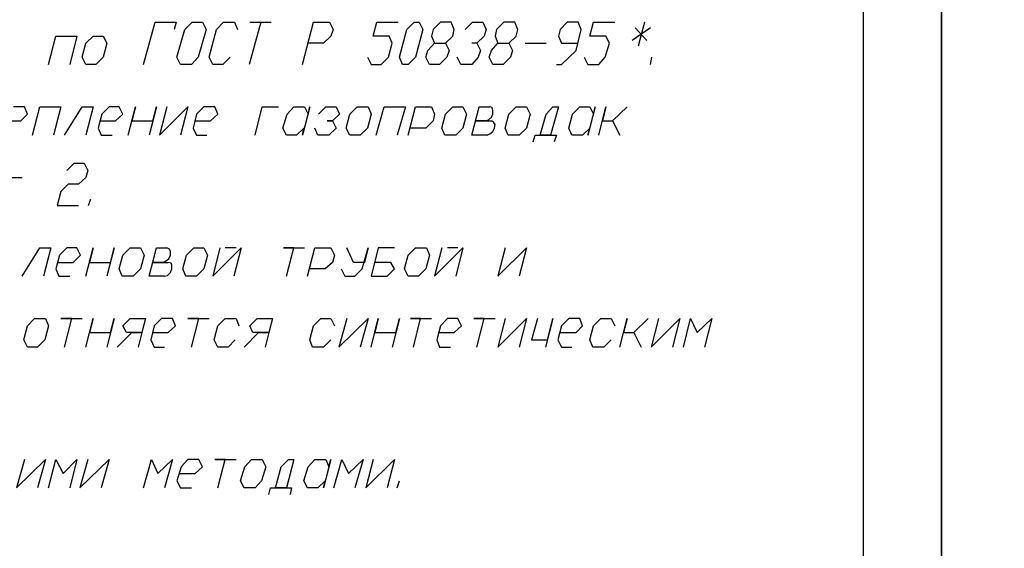
# Model space of a CAD drawing. Units: millimetres. Extents: x 1744 to 3424, y 846 to 1143.
# Drawn here: x 2105 to 2168, y 948 to 982 of the extents above; entities that cross this region are included whole.
import ezdxf

# ---------------------------------------------------------------- set-up
doc = ezdxf.new("R2010")
doc.units = ezdxf.units.MM
doc.layers.add('Текст', color=7, linetype='Continuous', lineweight=20)
doc.linetypes.add('Земля1', pattern='A,24,[3,ltsnew.shx,S=6,R=0,X=-6,Y=-6],3,[3,ltsnew.shx,S=6,R=0,X=-6,Y=-6],3,[3,ltsnew.shx,S=6,R=0,X=-6,Y=-6],0', length=30)

msp = doc.modelspace()

# ---------------------------------------------------------------- linework, layer by layer
at = {"color": 7}
for p, q in [((2163.66, 846.229), (2163.66, 1143.182)), ((2158.677, 851.259), (2158.677, 1138.245)), ((2112.709, 978.964), (2113.454, 981.665)), ((2113.454, 981.665), (2114.804, 981.665)), ((2114.804, 981.665), (2114.664, 981.2)), ((2115.363, 981.2), (2115.829, 981.665)), ((2115.829, 981.665), (2116.481, 981.665)), ((2116.481, 981.665), (2116.713, 981.2)), ((2117.366, 981.2), (2117.831, 981.665)), ((2117.831, 981.665), (2118.53, 981.665)), ((2118.53, 981.665), (2118.716, 981.2)), ((2120.206, 981.665), (2119.461, 978.964)), ((2119.508, 981.665), (2120.859, 981.665)), ((2122.862, 978.964), (2123.56, 981.665)), ((2123.56, 981.665), (2124.585, 981.665)), ((2124.585, 981.665), (2124.817, 981.2)), ((2127.379, 980.78), (2127.612, 981.665)), ((2127.612, 981.665), (2128.962, 981.665)), ((2129.521, 981.2), (2129.987, 981.665)), ((2129.987, 981.665), (2130.313, 981.665)), ((2130.313, 981.665), (2130.546, 981.2)), ((2131.664, 981.665), (2131.198, 981.2)), ((2132.362, 981.665), (2131.664, 981.665)), ((2132.549, 981.2), (2132.362, 981.665)), ((2133.248, 981.2), (2133.713, 981.665)), ((2133.713, 981.665), (2134.365, 981.665)), ((2134.365, 981.665), (2134.598, 981.2)), ((2135.716, 981.665), (2135.25, 981.2)), ((2136.415, 981.665), (2135.716, 981.665)), ((2136.6, 981.2), (2136.415, 981.665)), ((2139.767, 981.665), (2139.302, 981.2)), ((2140.466, 981.665), (2139.767, 981.665)), ((2140.653, 981.2), (2140.466, 981.665)), ((2141.211, 980.78), (2141.444, 981.665)), ((2141.444, 981.665), (2142.795, 981.665)), ((2144.704, 981.665), (2144.285, 980.128)), ((2114.851, 979.43), (2115.363, 981.2)), ((2116.713, 981.2), (2116.202, 979.43)), ((2116.9, 979.43), (2117.366, 981.2)), ((2124.817, 981.2), (2124.678, 980.78)), ((2129.056, 979.43), (2129.521, 981.2)), ((2130.546, 981.2), (2130.081, 979.43)), ((2131.198, 981.2), (2131.105, 980.78)), ((2132.455, 980.78), (2132.549, 981.2)), ((2134.598, 981.2), (2134.458, 980.78)), ((2135.25, 981.2), (2135.157, 980.78)), ((2136.507, 980.78), (2136.6, 981.2)), ((2139.302, 981.2), (2139.209, 980.78)), ((2140.327, 979.849), (2140.653, 981.2)), ((2145.077, 981.293), (2143.912, 980.501)), ((2144.099, 981.293), (2144.844, 980.501)), ((2106.653, 978.964), (2107.12, 980.78)), ((2107.12, 980.78), (2108.47, 980.78)), ((2108.47, 980.78), (2108.004, 978.964)), ((2109.029, 980.315), (2109.495, 980.78)), ((2109.495, 980.78), (2110.147, 980.78)), ((2110.147, 980.78), (2110.38, 980.315)), ((2124.678, 980.78), (2124.212, 980.315)), ((2128.404, 980.78), (2127.379, 980.78)), ((2128.59, 980.315), (2128.404, 980.78)), ((2131.105, 980.78), (2131.291, 980.315)), ((2131.99, 980.315), (2132.455, 980.78)), ((2134.458, 980.78), (2133.993, 980.315)), ((2135.157, 980.78), (2135.343, 980.315)), ((2136.042, 980.315), (2136.507, 980.78)), ((2139.209, 980.78), (2139.395, 980.315)), ((2142.236, 980.78), (2141.211, 980.78)), ((2142.469, 980.315), (2142.236, 980.78)), ((2108.796, 979.43), (2109.029, 980.315)), ((2110.38, 980.315), (2110.147, 979.43)), ((2124.212, 980.315), (2123.234, 980.315)), ((2128.357, 979.43), (2128.59, 980.315)), ((2130.732, 979.43), (2130.872, 979.849)), ((2130.872, 979.849), (2131.291, 980.315)), ((2131.291, 980.315), (2131.99, 980.315)), ((2131.99, 980.315), (2132.223, 979.849)), ((2132.223, 979.849), (2132.083, 979.43)), ((2133.993, 980.315), (2133.667, 980.315)), ((2133.993, 980.315), (2134.225, 979.849)), ((2134.225, 979.849), (2134.086, 979.43)), ((2134.784, 979.43), (2134.924, 979.849)), ((2134.924, 979.849), (2135.343, 980.315)), ((2135.343, 980.315), (2136.042, 980.315)), ((2136.042, 980.315), (2136.274, 979.849)), ((2136.274, 979.849), (2136.135, 979.43)), ((2137.067, 980.315), (2138.417, 980.315)), ((2139.395, 980.315), (2140.419, 980.315)), ((2139.395, 978.964), (2140.327, 979.849)), ((2142.189, 979.43), (2142.469, 980.315)), ((2109.029, 978.964), (2108.796, 979.43)), ((2110.147, 979.43), (2109.681, 978.964)), ((2115.084, 978.964), (2114.851, 979.43)), ((2116.202, 979.43), (2115.782, 978.964)), ((2117.133, 978.964), (2116.9, 979.43)), ((2118.251, 979.43), (2117.785, 978.964)), ((2127.007, 979.43), (2127.239, 978.964)), ((2127.891, 978.964), (2128.357, 979.43)), ((2129.242, 978.964), (2129.056, 979.43)), ((2130.081, 979.43), (2129.614, 978.964)), ((2130.965, 978.964), (2130.732, 979.43)), ((2132.083, 979.43), (2131.617, 978.964)), ((2132.968, 978.964), (2132.735, 979.43)), ((2134.086, 979.43), (2133.667, 978.964)), ((2135.017, 978.964), (2134.784, 979.43)), ((2136.135, 979.43), (2135.669, 978.964)), ((2140.839, 979.43), (2141.072, 978.964)), ((2141.77, 978.964), (2142.189, 979.43)), ((2145.077, 978.964), (2145.17, 979.43)), ((2109.681, 978.964), (2109.029, 978.964)), ((2115.782, 978.964), (2115.084, 978.964)), ((2117.785, 978.964), (2117.133, 978.964)), ((2127.239, 978.964), (2127.891, 978.964)), ((2129.614, 978.964), (2129.242, 978.964)), ((2131.617, 978.964), (2130.965, 978.964)), ((2133.667, 978.964), (2132.968, 978.964)), ((2135.669, 978.964), (2135.017, 978.964)), ((2139.069, 978.964), (2139.395, 978.964)), ((2141.072, 978.964), (2141.77, 978.964)), ((2105.117, 976.263), (2104.418, 976.263)), ((2105.303, 975.797), (2105.117, 976.263)), ((2105.629, 974.446), (2106.095, 976.263)), ((2106.095, 976.263), (2107.446, 976.263)), ((2107.446, 976.263), (2106.98, 974.446)), ((2107.678, 974.446), (2108.796, 976.263)), ((2108.796, 976.263), (2109.495, 976.263)), ((2109.495, 976.263), (2109.029, 974.446)), ((2110.519, 976.263), (2110.054, 975.797)), ((2111.171, 976.263), (2110.519, 976.263)), ((2111.404, 975.797), (2111.171, 976.263)), ((2111.73, 974.446), (2112.196, 976.263)), ((2112.196, 976.263), (2111.964, 975.378)), ((2113.547, 976.263), (2113.081, 974.446)), ((2113.314, 975.378), (2113.547, 976.263)), ((2114.199, 976.263), (2113.733, 974.446)), ((2113.733, 974.446), (2115.549, 976.263)), ((2115.549, 976.263), (2115.084, 974.446)), ((2116.574, 976.263), (2116.108, 975.797)), ((2117.273, 976.263), (2116.574, 976.263)), ((2117.458, 975.797), (2117.273, 976.263)), ((2119.834, 974.446), (2120.3, 976.263)), ((2120.3, 976.263), (2121.324, 976.263)), ((2121.883, 975.797), (2122.302, 976.263)), ((2122.302, 976.263), (2123.001, 976.263)), ((2123.327, 976.263), (2122.862, 974.446)), ((2123.001, 976.263), (2123.234, 975.797)), ((2123.234, 975.797), (2123.327, 976.263)), ((2123.886, 975.797), (2124.352, 976.263)), ((2124.352, 976.263), (2125.004, 976.263)), ((2125.004, 976.263), (2125.237, 975.797)), ((2125.889, 975.797), (2126.355, 976.263)), ((2126.355, 976.263), (2127.053, 976.263)), ((2127.053, 976.263), (2127.239, 975.797)), ((2127.565, 974.446), (2128.078, 976.263)), ((2128.078, 976.263), (2129.429, 976.263)), ((2129.429, 976.263), (2128.916, 974.446)), ((2129.614, 974.446), (2130.081, 976.263)), ((2130.081, 976.263), (2131.105, 976.263)), ((2131.105, 976.263), (2131.291, 975.797)), ((2131.99, 975.797), (2132.455, 976.263)), ((2132.455, 976.263), (2133.107, 976.263)), ((2133.107, 976.263), (2133.341, 975.797)), ((2133.667, 974.446), (2134.132, 976.263)), ((2134.132, 976.263), (2134.831, 976.263)), ((2134.971, 976.216), (2134.831, 976.263)), ((2135.017, 976.03), (2134.971, 976.216)), ((2135.017, 975.797), (2135.017, 976.03)), ((2136.042, 975.797), (2136.507, 976.263)), ((2136.507, 976.263), (2137.16, 976.263)), ((2137.16, 976.263), (2137.392, 975.797)), ((2138.417, 975.797), (2138.836, 976.263)), ((2139.209, 976.263), (2138.696, 974.446)), ((2138.836, 976.263), (2139.209, 976.263)), ((2140.093, 975.797), (2140.56, 976.263)), ((2140.56, 976.263), (2141.211, 976.263)), ((2141.537, 976.263), (2141.072, 974.446)), ((2141.211, 976.263), (2141.444, 975.797)), ((2141.444, 975.797), (2141.537, 976.263)), ((2141.77, 974.446), (2142.236, 976.263)), ((2142.236, 976.263), (2142.003, 975.378)), ((2142.656, 975.378), (2143.586, 976.263)), ((2143.586, 976.263), (2142.656, 975.378)), ((2103.859, 975.378), (2104.884, 975.378)), ((2104.884, 975.378), (2105.303, 975.797)), ((2110.054, 975.797), (2109.821, 974.912)), ((2109.914, 975.378), (2110.939, 975.378)), ((2110.939, 975.378), (2111.404, 975.797)), ((2111.964, 975.378), (2113.314, 975.378)), ((2116.108, 975.797), (2115.876, 974.912)), ((2116.015, 975.378), (2116.993, 975.378)), ((2116.993, 975.378), (2117.458, 975.797)), ((2121.604, 974.912), (2121.883, 975.797)), ((2124.771, 975.378), (2124.445, 975.378)), ((2124.445, 975.378), (2124.771, 975.378)), ((2125.237, 975.797), (2124.771, 975.378)), ((2124.771, 975.378), (2125.004, 974.912)), ((2125.656, 974.912), (2125.889, 975.797)), ((2127.239, 975.797), (2127.007, 974.912)), ((2131.198, 975.378), (2130.732, 974.912)), ((2131.291, 975.797), (2131.198, 975.378)), ((2131.757, 974.912), (2131.99, 975.797)), ((2133.341, 975.797), (2133.107, 974.912)), ((2134.551, 975.378), (2133.899, 975.378)), ((2133.899, 975.378), (2134.924, 975.378)), ((2134.551, 975.378), (2134.738, 975.424)), ((2134.738, 975.424), (2134.924, 975.611)), ((2134.924, 975.611), (2135.017, 975.797)), ((2135.064, 975.285), (2134.924, 975.378)), ((2135.809, 974.912), (2136.042, 975.797)), ((2137.392, 975.797), (2137.16, 974.912)), ((2138.044, 974.446), (2138.417, 975.797)), ((2139.861, 974.912), (2140.093, 975.797)), ((2142.003, 975.378), (2142.656, 975.378)), ((2142.656, 975.378), (2143.121, 974.446)), ((2109.821, 974.912), (2110.007, 974.446)), ((2115.876, 974.912), (2116.108, 974.446)), ((2121.837, 974.446), (2121.604, 974.912)), ((2122.954, 974.912), (2122.489, 974.446)), ((2122.862, 974.446), (2122.954, 974.912)), ((2123.84, 974.446), (2123.653, 974.912)), ((2125.004, 974.912), (2124.538, 974.446)), ((2125.889, 974.446), (2125.656, 974.912)), ((2127.007, 974.912), (2126.54, 974.446)), ((2130.732, 974.912), (2129.708, 974.912)), ((2131.943, 974.446), (2131.757, 974.912)), ((2133.107, 974.912), (2132.642, 974.446)), ((2135.017, 974.679), (2135.11, 974.912)), ((2135.157, 975.145), (2135.064, 975.285)), ((2135.11, 974.912), (2135.157, 975.145)), ((2135.995, 974.446), (2135.809, 974.912)), ((2137.16, 974.912), (2136.694, 974.446)), ((2140.047, 974.446), (2139.861, 974.912)), ((2141.211, 974.912), (2140.745, 974.446)), ((2141.072, 974.446), (2141.211, 974.912)), ((2110.007, 974.446), (2110.706, 974.446)), ((2116.108, 974.446), (2116.76, 974.446)), ((2122.489, 974.446), (2121.837, 974.446)), ((2124.538, 974.446), (2123.84, 974.446)), ((2126.54, 974.446), (2125.889, 974.446)), ((2132.642, 974.446), (2131.943, 974.446)), ((2134.645, 974.446), (2133.667, 974.446)), ((2134.645, 974.446), (2134.831, 974.539)), ((2134.831, 974.539), (2135.017, 974.679)), ((2136.694, 974.446), (2135.995, 974.446)), ((2137.579, 974.027), (2137.718, 974.446)), ((2137.718, 974.446), (2138.044, 974.446)), ((2138.696, 974.446), (2138.044, 974.446)), ((2138.044, 974.446), (2139.069, 974.446)), ((2139.069, 974.446), (2138.929, 974.027)), ((2140.745, 974.446), (2140.047, 974.446)), ((2107.818, 972.211), (2108.284, 972.677)), ((2108.284, 972.677), (2108.936, 972.677)), ((2108.936, 972.677), (2109.169, 972.211)), ((2103.627, 971.745), (2104.977, 971.745)), ((2109.029, 971.745), (2108.563, 971.326)), ((2109.169, 972.211), (2109.029, 971.745)), ((2107.911, 971.326), (2107.446, 970.86)), ((2108.563, 971.326), (2107.911, 971.326)), ((2107.446, 970.86), (2107.213, 969.975)), ((2109.216, 969.975), (2109.355, 970.395)), ((2107.213, 969.975), (2108.563, 969.975)), ((2104.977, 965.457), (2106.095, 967.274)), ((2106.095, 967.274), (2106.794, 967.274)), ((2106.794, 967.274), (2106.328, 965.457)), ((2107.818, 967.274), (2107.352, 966.808)), ((2108.47, 967.274), (2107.818, 967.274)), ((2108.703, 966.808), (2108.47, 967.274)), ((2109.029, 965.457), (2109.495, 967.274)), ((2109.495, 967.274), (2109.262, 966.342)), ((2110.845, 967.274), (2110.38, 965.457)), ((2110.613, 966.342), (2110.845, 967.274)), ((2111.404, 966.808), (2111.87, 967.274)), ((2111.87, 967.274), (2112.522, 967.274)), ((2112.522, 967.274), (2112.755, 966.808)), ((2113.081, 965.457), (2113.547, 967.274)), ((2113.547, 967.274), (2114.199, 967.274)), ((2114.385, 967.181), (2114.199, 967.274)), ((2115.457, 966.808), (2115.922, 967.274)), ((2115.922, 967.274), (2116.574, 967.274)), ((2116.574, 967.274), (2116.807, 966.808)), ((2117.599, 967.274), (2117.133, 965.457)), ((2117.133, 965.457), (2118.95, 967.274)), ((2118.623, 967.274), (2117.925, 967.274)), ((2118.95, 967.274), (2118.483, 965.457)), ((2122.302, 967.274), (2121.65, 967.274)), ((2121.65, 967.274), (2123.001, 967.274)), ((2121.837, 965.457), (2122.302, 967.274)), ((2123.188, 965.457), (2123.653, 967.274)), ((2123.653, 967.274), (2124.678, 967.274)), ((2124.678, 967.274), (2124.911, 966.808)), ((2126.121, 966.342), (2125.702, 967.274)), ((2126.681, 965.923), (2127.053, 967.274)), ((2127.053, 967.274), (2126.82, 966.342)), ((2127.705, 967.274), (2127.239, 965.457)), ((2128.73, 967.274), (2127.705, 967.274)), ((2129.614, 966.808), (2130.081, 967.274)), ((2130.081, 967.274), (2130.779, 967.274)), ((2130.779, 967.274), (2130.965, 966.808)), ((2131.757, 967.274), (2131.291, 965.457)), ((2131.291, 965.457), (2133.107, 967.274)), ((2132.781, 967.274), (2132.129, 967.274)), ((2133.107, 967.274), (2132.642, 965.457)), ((2135.809, 967.274), (2135.343, 965.457)), ((2135.343, 965.457), (2137.16, 967.274)), ((2137.16, 967.274), (2136.694, 965.457)), ((2107.352, 966.808), (2107.12, 965.923)), ((2108.237, 966.342), (2108.703, 966.808)), ((2111.171, 965.923), (2111.404, 966.808)), ((2112.755, 966.808), (2112.522, 965.923)), ((2114.152, 966.436), (2114.338, 966.575)), ((2114.338, 966.575), (2114.432, 966.808)), ((2114.432, 967.041), (2114.385, 967.181)), ((2114.432, 966.808), (2114.432, 967.041)), ((2115.223, 965.923), (2115.457, 966.808)), ((2116.807, 966.808), (2116.574, 965.923)), ((2124.911, 966.808), (2124.771, 966.342)), ((2129.382, 965.923), (2129.614, 966.808)), ((2130.965, 966.808), (2130.732, 965.923)), ((2107.213, 966.342), (2108.237, 966.342)), ((2109.262, 966.342), (2110.613, 966.342)), ((2113.965, 966.342), (2113.314, 966.342)), ((2113.314, 966.342), (2114.292, 966.342)), ((2113.965, 966.342), (2114.152, 966.436)), ((2114.478, 966.296), (2114.292, 966.342)), ((2114.525, 966.156), (2114.478, 966.296)), ((2114.525, 965.923), (2114.525, 966.156)), ((2124.771, 966.342), (2124.305, 965.923)), ((2126.82, 966.342), (2126.121, 966.342)), ((2128.497, 966.342), (2127.472, 966.342)), ((2128.73, 965.923), (2128.497, 966.342)), ((2107.12, 965.923), (2107.306, 965.457)), ((2107.306, 965.457), (2108.004, 965.457)), ((2111.358, 965.457), (2111.171, 965.923)), ((2112.056, 965.457), (2111.358, 965.457)), ((2112.522, 965.923), (2112.056, 965.457)), ((2114.059, 965.457), (2113.081, 965.457)), ((2114.059, 965.457), (2114.245, 965.504)), ((2114.245, 965.504), (2114.432, 965.691)), ((2114.432, 965.691), (2114.525, 965.923)), ((2115.41, 965.457), (2115.223, 965.923)), ((2116.108, 965.457), (2115.41, 965.457)), ((2116.574, 965.923), (2116.108, 965.457)), ((2124.305, 965.923), (2123.327, 965.923)), ((2125.33, 965.923), (2125.563, 965.457)), ((2125.563, 965.457), (2126.215, 965.457)), ((2126.215, 965.457), (2126.681, 965.923)), ((2127.239, 965.457), (2128.264, 965.457)), ((2128.264, 965.457), (2128.73, 965.923)), ((2129.614, 965.457), (2129.382, 965.923)), ((2130.266, 965.457), (2129.614, 965.457)), ((2130.732, 965.923), (2130.266, 965.457)), ((2105.07, 961.406), (2105.303, 962.291)), ((2105.303, 962.291), (2105.769, 962.756)), ((2105.769, 962.756), (2106.468, 962.756)), ((2106.653, 962.291), (2106.421, 961.406)), ((2106.468, 962.756), (2106.653, 962.291)), ((2108.145, 962.756), (2107.446, 962.756)), ((2107.446, 962.756), (2108.796, 962.756)), ((2107.678, 960.94), (2108.145, 962.756)), ((2109.029, 960.94), (2109.495, 962.756)), ((2109.495, 962.756), (2109.262, 961.872)), ((2110.845, 962.756), (2110.38, 960.94)), ((2110.613, 961.872), (2110.845, 962.756)), ((2111.404, 962.291), (2111.87, 962.756)), ((2111.637, 961.872), (2111.404, 962.291)), ((2111.87, 962.756), (2112.848, 962.756)), ((2112.848, 962.756), (2112.615, 961.872)), ((2113.407, 962.291), (2113.174, 961.406)), ((2113.873, 962.756), (2113.407, 962.291)), ((2114.571, 962.756), (2113.873, 962.756)), ((2114.292, 961.872), (2114.758, 962.291)), ((2114.758, 962.291), (2114.571, 962.756)), ((2116.248, 962.756), (2115.549, 962.756)), ((2115.549, 962.756), (2116.9, 962.756)), ((2115.782, 960.94), (2116.248, 962.756)), ((2117.226, 961.406), (2117.458, 962.291)), ((2117.458, 962.291), (2117.925, 962.756)), ((2117.925, 962.756), (2118.623, 962.756)), ((2118.623, 962.756), (2118.809, 962.291)), ((2119.508, 962.291), (2119.974, 962.756)), ((2119.695, 961.872), (2119.508, 962.291)), ((2119.974, 962.756), (2120.952, 962.756)), ((2120.952, 962.756), (2120.719, 961.872)), ((2123.327, 961.406), (2123.56, 962.291)), ((2123.56, 962.291), (2124.026, 962.756)), ((2124.026, 962.756), (2124.678, 962.756)), ((2124.678, 962.756), (2124.911, 962.291)), ((2125.702, 962.756), (2125.19, 960.94)), ((2125.19, 960.94), (2127.053, 962.756)), ((2127.053, 962.756), (2126.54, 960.94)), ((2127.239, 960.94), (2127.705, 962.756)), ((2127.705, 962.756), (2127.472, 961.872)), ((2129.056, 962.756), (2128.59, 960.94)), ((2128.823, 961.872), (2129.056, 962.756)), ((2130.406, 962.756), (2129.755, 962.756)), ((2129.755, 962.756), (2131.105, 962.756)), ((2129.94, 960.94), (2130.406, 962.756)), ((2131.664, 962.291), (2131.431, 961.406)), ((2132.129, 962.756), (2131.664, 962.291)), ((2132.781, 962.756), (2132.129, 962.756)), ((2132.549, 961.872), (2133.014, 962.291)), ((2133.014, 962.291), (2132.781, 962.756)), ((2134.458, 962.756), (2133.806, 962.756)), ((2133.806, 962.756), (2135.157, 962.756)), ((2133.993, 960.94), (2134.458, 962.756)), ((2135.809, 962.756), (2135.343, 960.94)), ((2135.343, 960.94), (2137.16, 962.756)), ((2137.16, 962.756), (2136.694, 960.94)), ((2137.858, 962.756), (2137.486, 961.406)), ((2138.836, 962.756), (2138.37, 960.94)), ((2138.51, 961.406), (2138.836, 962.756)), ((2139.395, 962.291), (2139.163, 961.406)), ((2139.861, 962.756), (2139.395, 962.291)), ((2140.56, 962.756), (2139.861, 962.756)), ((2140.327, 961.872), (2140.745, 962.291)), ((2140.745, 962.291), (2140.56, 962.756)), ((2141.211, 961.406), (2141.444, 962.291)), ((2141.444, 962.291), (2141.91, 962.756)), ((2141.91, 962.756), (2142.562, 962.756)), ((2142.562, 962.756), (2142.795, 962.291)), ((2143.121, 960.94), (2143.586, 962.756)), ((2143.586, 962.756), (2143.354, 961.872)), ((2144.006, 961.872), (2144.937, 962.756)), ((2144.937, 962.756), (2144.006, 961.872)), ((2145.589, 962.756), (2145.124, 960.94)), ((2145.124, 960.94), (2146.94, 962.756)), ((2146.94, 962.756), (2146.474, 960.94)), ((2147.173, 960.94), (2147.639, 962.756)), ((2147.639, 962.756), (2148.058, 961.872)), ((2148.058, 961.872), (2148.989, 962.756)), ((2148.989, 962.756), (2148.523, 960.94)), ((2109.262, 961.872), (2110.613, 961.872)), ((2111.032, 960.94), (2111.964, 961.872)), ((2111.964, 961.872), (2111.637, 961.872)), ((2112.615, 961.872), (2111.964, 961.872)), ((2111.964, 961.872), (2112.615, 961.872)), ((2112.615, 961.872), (2112.383, 960.94)), ((2113.314, 961.872), (2114.292, 961.872)), ((2119.135, 960.94), (2120.067, 961.872)), ((2120.067, 961.872), (2119.695, 961.872)), ((2120.719, 961.872), (2120.067, 961.872)), ((2120.067, 961.872), (2120.719, 961.872)), ((2120.719, 961.872), (2120.486, 960.94)), ((2127.472, 961.872), (2128.823, 961.872)), ((2131.524, 961.872), (2132.549, 961.872)), ((2139.302, 961.872), (2140.327, 961.872)), ((2143.354, 961.872), (2144.006, 961.872)), ((2144.006, 961.872), (2144.472, 960.94)), ((2105.303, 960.94), (2105.07, 961.406)), ((2105.955, 960.94), (2105.303, 960.94)), ((2106.421, 961.406), (2105.955, 960.94)), ((2113.174, 961.406), (2113.407, 960.94)), ((2113.407, 960.94), (2114.059, 960.94)), ((2117.458, 960.94), (2117.226, 961.406)), ((2118.111, 960.94), (2117.458, 960.94)), ((2118.577, 961.406), (2118.111, 960.94)), ((2123.514, 960.94), (2123.327, 961.406)), ((2124.212, 960.94), (2123.514, 960.94)), ((2124.678, 961.406), (2124.212, 960.94)), ((2131.431, 961.406), (2131.617, 960.94)), ((2131.617, 960.94), (2132.316, 960.94)), ((2137.486, 961.406), (2138.51, 961.406)), ((2139.163, 961.406), (2139.395, 960.94)), ((2139.395, 960.94), (2140.047, 960.94)), ((2141.398, 960.94), (2141.211, 961.406)), ((2142.096, 960.94), (2141.398, 960.94)), ((2142.562, 961.406), (2142.096, 960.94)), ((2105.117, 953.767), (2104.605, 951.951)), ((2104.605, 951.951), (2106.468, 953.767)), ((2106.468, 953.767), (2105.955, 951.951)), ((2106.653, 951.951), (2107.12, 953.767)), ((2107.12, 953.767), (2107.585, 952.883)), ((2107.585, 952.883), (2108.47, 953.767)), ((2108.47, 953.767), (2108.004, 951.951)), ((2109.169, 953.767), (2108.656, 951.951)), ((2108.656, 951.951), (2110.519, 953.767)), ((2110.519, 953.767), (2110.007, 951.951)), ((2112.709, 951.951), (2113.22, 953.767)), ((2113.22, 953.767), (2113.64, 952.883)), ((2113.64, 952.883), (2114.571, 953.767)), ((2114.571, 953.767), (2114.059, 951.951)), ((2115.549, 953.767), (2115.13, 953.302)), ((2116.248, 953.767), (2115.549, 953.767)), ((2116.481, 953.302), (2116.248, 953.767)), ((2117.925, 953.767), (2117.273, 953.767)), ((2117.273, 953.767), (2118.623, 953.767)), ((2117.458, 951.951), (2117.925, 953.767)), ((2119.182, 953.302), (2119.601, 953.767)), ((2119.601, 953.767), (2120.3, 953.767)), ((2120.3, 953.767), (2120.533, 953.302)), ((2121.511, 953.302), (2121.976, 953.767)), ((2122.302, 953.767), (2121.837, 951.951)), ((2121.976, 953.767), (2122.302, 953.767)), ((2123.234, 953.302), (2123.653, 953.767)), ((2123.653, 953.767), (2124.352, 953.767)), ((2124.678, 953.767), (2124.212, 951.951)), ((2124.352, 953.767), (2124.538, 953.302)), ((2124.538, 953.302), (2124.678, 953.767)), ((2124.864, 951.951), (2125.376, 953.767)), ((2125.376, 953.767), (2125.795, 952.883)), ((2125.795, 952.883), (2126.727, 953.767)), ((2126.727, 953.767), (2126.215, 951.951)), ((2127.379, 953.767), (2126.913, 951.951)), ((2126.913, 951.951), (2128.73, 953.767)), ((2128.73, 953.767), (2128.264, 951.951)), ((2115.13, 953.302), (2114.851, 952.417)), ((2114.99, 952.883), (2116.015, 952.883)), ((2116.015, 952.883), (2116.481, 953.302)), ((2118.903, 952.417), (2119.182, 953.302)), ((2120.533, 953.302), (2120.253, 952.417)), ((2121.138, 951.951), (2121.511, 953.302)), ((2122.954, 952.417), (2123.234, 953.302)), ((2114.851, 952.417), (2115.084, 951.951)), ((2119.135, 951.951), (2118.903, 952.417)), ((2120.253, 952.417), (2119.834, 951.951)), ((2123.188, 951.951), (2122.954, 952.417)), ((2124.305, 952.417), (2123.84, 951.951)), ((2124.212, 951.951), (2124.305, 952.417)), ((2128.916, 951.951), (2129.056, 952.417)), ((2115.084, 951.951), (2115.782, 951.951)), ((2119.834, 951.951), (2119.135, 951.951)), ((2120.719, 951.532), (2120.812, 951.951)), ((2120.812, 951.951), (2121.138, 951.951)), ((2121.837, 951.951), (2121.138, 951.951)), ((2121.138, 951.951), (2122.163, 951.951)), ((2122.163, 951.951), (2122.07, 951.532)), ((2123.84, 951.951), (2123.188, 951.951))]:
    msp.add_line(p, q, dxfattribs=at)
at = {"layer": 'Текст', "color": 7, "linetype": 'Земля1', "lineweight": 25, "ltscale": 100}
msp.add_lwpolyline([(2163.66, 846.229), (2583.66, 846.229), (2583.66, 1143.229), (2163.66, 1143.229)], close=True, dxfattribs=at)

doc.saveas('drawing.dxf')
